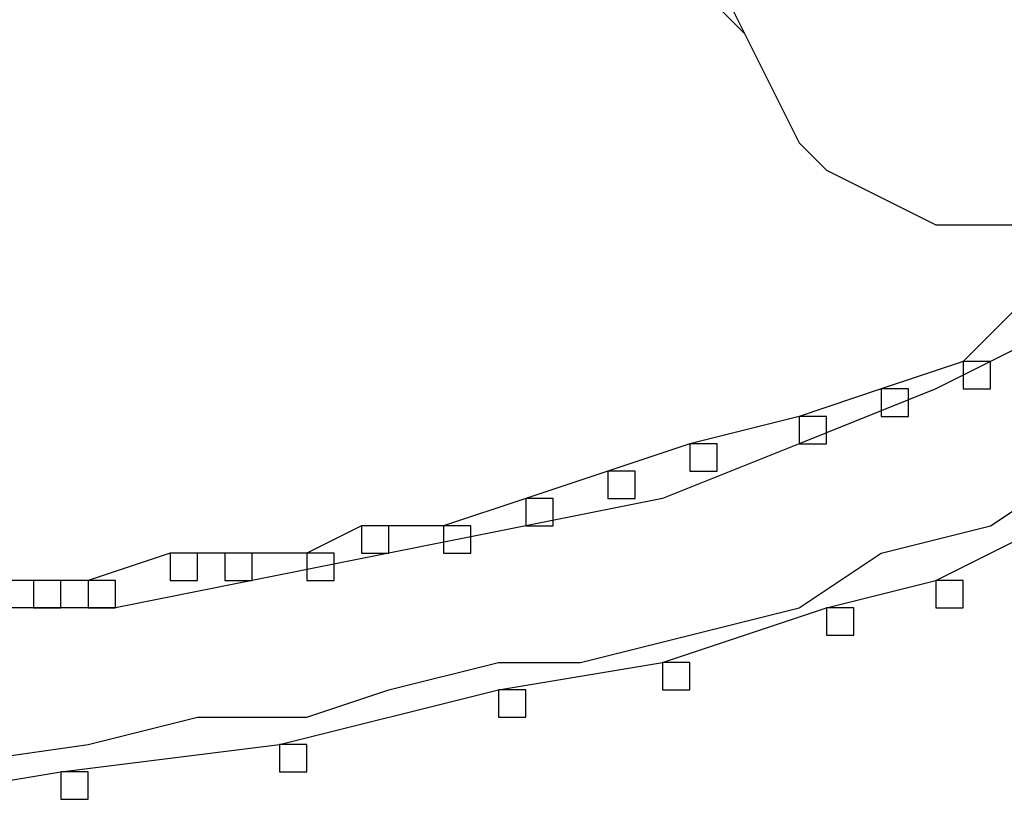
# Model space of a CAD drawing. Units: millimetres. Extents: x 10 to 287, y 10 to 200.
# Drawn here: x 178 to 179, y 37 to 38 of the extents above; entities that cross this region are included whole.
import ezdxf

# ---------------------------------------------------------------- set-up
doc = ezdxf.new("R2010")
doc.units = ezdxf.units.MM
doc.layers.add('Capa_1', color=7, linetype='Continuous')

msp = doc.modelspace()

# ---------------------------------------------------------------- linework, layer by layer
at = {"layer": 'Capa_1', "color": 7, "linetype": 'Continuous'}
for points in [[(178.7269, 38.0695), (178.7269, 38.0695), (178.8116, 37.9002), (178.8116, 37.9002)], [(178.7692, 37.9425), (178.7692, 37.9425), (178.8116, 37.9002), (178.8116, 37.9002)], [(178.8116, 37.9002), (178.8116, 37.9002), (178.8539, 37.8155), (178.8539, 37.8155)], [(178.8539, 37.8155), (178.8539, 37.8155), (178.8962, 37.7309), (178.8962, 37.7309)], [(178.8962, 37.7309), (178.8962, 37.7309), (178.9386, 37.6885), (178.9386, 37.6885)], [(178.9386, 37.6885), (178.9386, 37.6885), (179.0232, 37.6462), (179.0232, 37.6462)], [(179.0232, 37.6462), (179.0232, 37.6462), (179.1079, 37.6039), (179.1079, 37.6039)], [(179.1079, 37.6039), (179.1079, 37.6039), (179.1926, 37.6039), (179.1926, 37.6039)], [(179.1926, 37.6039), (179.1926, 37.6039), (179.2772, 37.6039), (179.2772, 37.6039)], [(179.2349, 37.4769), (179.2349, 37.4769), (179.1502, 37.3922), (179.1502, 37.3922)], [(179.2772, 37.4345), (179.2772, 37.4345), (179.1079, 37.3499), (179.1079, 37.3499)], [(179.1502, 37.3922), (179.1502, 37.3922), (179.0232, 37.3499), (179.0232, 37.3499)], [(179.1502, 37.3922), (179.1502, 37.3922), (179.1502, 37.3499), (179.1502, 37.3499)], [(179.1926, 37.3922), (179.1926, 37.3922), (179.1502, 37.3922), (179.1502, 37.3922)], [(179.1926, 37.3499), (179.1926, 37.3499), (179.1926, 37.3922), (179.1926, 37.3922)], [(179.0232, 37.3499), (179.0232, 37.3499), (178.8962, 37.3075), (178.8962, 37.3075)], [(179.1079, 37.3499), (179.1079, 37.3499), (178.8962, 37.2652), (178.8962, 37.2652)], [(179.0232, 37.3499), (179.0232, 37.3499), (179.0232, 37.3075), (179.0232, 37.3075)], [(179.0656, 37.3499), (179.0656, 37.3499), (179.0232, 37.3499), (179.0232, 37.3499)], [(179.0656, 37.3075), (179.0656, 37.3075), (179.0656, 37.3499), (179.0656, 37.3499)], [(179.1502, 37.3499), (179.1502, 37.3499), (179.1926, 37.3499), (179.1926, 37.3499)], [(178.8962, 37.3075), (178.8962, 37.3075), (178.7269, 37.2652), (178.7269, 37.2652)], [(178.8962, 37.3075), (178.8962, 37.3075), (178.8962, 37.2652), (178.8962, 37.2652)], [(178.9386, 37.3075), (178.9386, 37.3075), (178.8962, 37.3075), (178.8962, 37.3075)], [(178.9386, 37.2652), (178.9386, 37.2652), (178.9386, 37.3075), (178.9386, 37.3075)], [(179.0232, 37.3075), (179.0232, 37.3075), (179.0656, 37.3075), (179.0656, 37.3075)], [(178.7269, 37.2652), (178.7269, 37.2652), (178.5999, 37.2229), (178.5999, 37.2229)], [(178.8962, 37.2652), (178.8962, 37.2652), (178.6846, 37.1805), (178.6846, 37.1805)], [(178.7269, 37.2652), (178.7269, 37.2652), (178.7269, 37.2229), (178.7269, 37.2229)], [(178.7692, 37.2652), (178.7692, 37.2652), (178.7269, 37.2652), (178.7269, 37.2652)], [(178.7692, 37.2229), (178.7692, 37.2229), (178.7692, 37.2652), (178.7692, 37.2652)], [(178.8962, 37.2652), (178.8962, 37.2652), (178.9386, 37.2652), (178.9386, 37.2652)], [(178.5999, 37.2229), (178.5999, 37.2229), (178.4729, 37.1805), (178.4729, 37.1805)], [(178.5999, 37.2229), (178.5999, 37.2229), (178.5999, 37.1805), (178.5999, 37.1805)], [(178.6422, 37.2229), (178.6422, 37.2229), (178.5999, 37.2229), (178.5999, 37.2229)], [(178.6422, 37.1805), (178.6422, 37.1805), (178.6422, 37.2229), (178.6422, 37.2229)], [(178.7269, 37.2229), (178.7269, 37.2229), (178.7692, 37.2229), (178.7692, 37.2229)], [(179.1926, 37.1382), (179.1926, 37.1382), (179.3196, 37.2229), (179.3196, 37.2229)], [(178.4729, 37.1805), (178.4729, 37.1805), (178.3459, 37.1382), (178.3459, 37.1382)], [(178.4729, 37.1805), (178.4729, 37.1805), (178.4729, 37.1382), (178.4729, 37.1382)], [(178.5152, 37.1805), (178.5152, 37.1805), (178.4729, 37.1805), (178.4729, 37.1805)], [(178.6846, 37.1805), (178.6846, 37.1805), (178.4729, 37.1382), (178.4729, 37.1382)], [(178.5152, 37.1382), (178.5152, 37.1382), (178.5152, 37.1805), (178.5152, 37.1805)], [(178.5999, 37.1805), (178.5999, 37.1805), (178.6422, 37.1805), (178.6422, 37.1805)], [(178.2189, 37.1382), (178.2189, 37.1382), (178.1342, 37.0959), (178.1342, 37.0959)], [(178.3459, 37.1382), (178.3459, 37.1382), (178.2189, 37.1382), (178.2189, 37.1382)], [(178.2189, 37.1382), (178.2189, 37.1382), (178.2189, 37.0959), (178.2189, 37.0959)], [(178.2612, 37.1382), (178.2612, 37.1382), (178.2189, 37.1382), (178.2189, 37.1382)], [(178.2612, 37.0959), (178.2612, 37.0959), (178.2612, 37.1382), (178.2612, 37.1382)], [(178.4729, 37.1382), (178.4729, 37.1382), (178.2612, 37.0959), (178.2612, 37.0959)], [(178.3459, 37.1382), (178.3459, 37.1382), (178.3459, 37.0959), (178.3459, 37.0959)], [(178.3882, 37.1382), (178.3882, 37.1382), (178.3459, 37.1382), (178.3459, 37.1382)], [(178.3882, 37.0959), (178.3882, 37.0959), (178.3882, 37.1382), (178.3882, 37.1382)], [(178.4729, 37.1382), (178.4729, 37.1382), (178.5152, 37.1382), (178.5152, 37.1382)], [(179.0232, 37.0959), (179.0232, 37.0959), (179.1926, 37.1382), (179.1926, 37.1382)], [(179.1079, 37.0535), (179.1079, 37.0535), (179.2772, 37.1382), (179.2772, 37.1382)], [(177.9226, 37.0959), (177.9226, 37.0959), (177.7956, 37.0535), (177.7956, 37.0535)], [(178.0072, 37.0959), (178.0072, 37.0959), (177.9226, 37.0959), (177.9226, 37.0959)], [(177.9226, 37.0959), (177.9226, 37.0959), (177.9226, 37.0535), (177.9226, 37.0535)], [(177.9649, 37.0959), (177.9649, 37.0959), (177.9226, 37.0959), (177.9226, 37.0959)], [(177.9649, 37.0535), (177.9649, 37.0535), (177.9649, 37.0959), (177.9649, 37.0959)], [(178.1342, 37.0959), (178.1342, 37.0959), (178.0072, 37.0959), (178.0072, 37.0959)], [(178.0072, 37.0959), (178.0072, 37.0959), (178.0072, 37.0535), (178.0072, 37.0535)], [(178.0496, 37.0959), (178.0496, 37.0959), (178.0072, 37.0959), (178.0072, 37.0959)], [(178.0496, 37.0535), (178.0496, 37.0535), (178.0496, 37.0959), (178.0496, 37.0959)], [(178.2612, 37.0959), (178.2612, 37.0959), (178.0496, 37.0535), (178.0496, 37.0535)], [(178.1342, 37.0959), (178.1342, 37.0959), (178.1342, 37.0535), (178.1342, 37.0535)], [(178.1766, 37.0959), (178.1766, 37.0959), (178.1342, 37.0959), (178.1342, 37.0959)], [(178.1766, 37.0535), (178.1766, 37.0535), (178.1766, 37.0959), (178.1766, 37.0959)], [(178.2189, 37.0959), (178.2189, 37.0959), (178.2612, 37.0959), (178.2612, 37.0959)], [(178.3459, 37.0959), (178.3459, 37.0959), (178.3882, 37.0959), (178.3882, 37.0959)], [(178.8962, 37.0112), (178.8962, 37.0112), (179.0232, 37.0959), (179.0232, 37.0959)], [(177.7109, 37.0535), (177.7109, 37.0535), (177.6262, 37.0535), (177.6262, 37.0535)], [(177.7956, 37.0535), (177.7956, 37.0535), (177.7109, 37.0535), (177.7109, 37.0535)], [(177.7109, 37.0535), (177.7109, 37.0535), (177.7109, 37.0112), (177.7109, 37.0112)], [(177.7532, 37.0535), (177.7532, 37.0535), (177.7109, 37.0535), (177.7109, 37.0535)], [(177.7532, 37.0112), (177.7532, 37.0112), (177.7532, 37.0535), (177.7532, 37.0535)], [(177.7956, 37.0535), (177.7956, 37.0535), (177.7956, 37.0112), (177.7956, 37.0112)], [(177.8379, 37.0535), (177.8379, 37.0535), (177.7956, 37.0535), (177.7956, 37.0535)], [(177.8379, 37.0112), (177.8379, 37.0112), (177.8379, 37.0535), (177.8379, 37.0535)], [(178.0496, 37.0535), (178.0496, 37.0535), (177.8379, 37.0112), (177.8379, 37.0112)], [(177.9226, 37.0535), (177.9226, 37.0535), (177.9649, 37.0535), (177.9649, 37.0535)], [(178.0072, 37.0535), (178.0072, 37.0535), (178.0496, 37.0535), (178.0496, 37.0535)], [(178.1342, 37.0535), (178.1342, 37.0535), (178.1766, 37.0535), (178.1766, 37.0535)], [(178.9386, 37.0112), (178.9386, 37.0112), (179.1079, 37.0535), (179.1079, 37.0535)], [(179.1079, 37.0535), (179.1079, 37.0535), (179.1079, 37.0112), (179.1079, 37.0112)], [(179.1502, 37.0535), (179.1502, 37.0535), (179.1079, 37.0535), (179.1079, 37.0535)], [(179.1502, 37.0112), (179.1502, 37.0112), (179.1502, 37.0535), (179.1502, 37.0535)], [(177.8379, 37.0112), (177.8379, 37.0112), (177.6262, 37.0112), (177.6262, 37.0112)], [(177.7109, 37.0112), (177.7109, 37.0112), (177.7532, 37.0112), (177.7532, 37.0112)], [(177.7956, 37.0112), (177.7956, 37.0112), (177.8379, 37.0112), (177.8379, 37.0112)], [(178.6846, 36.9265), (178.6846, 36.9265), (178.9386, 37.0112), (178.9386, 37.0112)], [(178.7269, 36.9689), (178.7269, 36.9689), (178.8962, 37.0112), (178.8962, 37.0112)], [(178.9386, 37.0112), (178.9386, 37.0112), (178.9386, 36.9689), (178.9386, 36.9689)], [(178.9809, 37.0112), (178.9809, 37.0112), (178.9386, 37.0112), (178.9386, 37.0112)], [(178.9809, 36.9689), (178.9809, 36.9689), (178.9809, 37.0112), (178.9809, 37.0112)], [(179.1079, 37.0112), (179.1079, 37.0112), (179.1502, 37.0112), (179.1502, 37.0112)], [(178.5576, 36.9265), (178.5576, 36.9265), (178.7269, 36.9689), (178.7269, 36.9689)], [(178.9386, 36.9689), (178.9386, 36.9689), (178.9809, 36.9689), (178.9809, 36.9689)], [(178.2612, 36.8842), (178.2612, 36.8842), (178.4306, 36.9265), (178.4306, 36.9265)], [(178.4306, 36.8842), (178.4306, 36.8842), (178.6846, 36.9265), (178.6846, 36.9265)], [(178.4306, 36.9265), (178.4306, 36.9265), (178.5576, 36.9265), (178.5576, 36.9265)], [(178.6846, 36.9265), (178.6846, 36.9265), (178.6846, 36.8842), (178.6846, 36.8842)], [(178.7269, 36.9265), (178.7269, 36.9265), (178.6846, 36.9265), (178.6846, 36.9265)], [(178.7269, 36.8842), (178.7269, 36.8842), (178.7269, 36.9265), (178.7269, 36.9265)], [(178.0919, 36.7995), (178.0919, 36.7995), (178.4306, 36.8842), (178.4306, 36.8842)], [(178.1342, 36.8419), (178.1342, 36.8419), (178.2612, 36.8842), (178.2612, 36.8842)], [(178.4306, 36.8842), (178.4306, 36.8842), (178.4306, 36.8419), (178.4306, 36.8419)], [(178.4729, 36.8842), (178.4729, 36.8842), (178.4306, 36.8842), (178.4306, 36.8842)], [(178.4729, 36.8419), (178.4729, 36.8419), (178.4729, 36.8842), (178.4729, 36.8842)], [(178.6846, 36.8842), (178.6846, 36.8842), (178.7269, 36.8842), (178.7269, 36.8842)], [(177.7956, 36.7995), (177.7956, 36.7995), (177.9649, 36.8419), (177.9649, 36.8419)], [(177.9649, 36.8419), (177.9649, 36.8419), (178.1342, 36.8419), (178.1342, 36.8419)], [(178.4306, 36.8419), (178.4306, 36.8419), (178.4729, 36.8419), (178.4729, 36.8419)], [(177.4992, 36.7572), (177.4992, 36.7572), (177.7956, 36.7995), (177.7956, 36.7995)], [(177.7532, 36.7572), (177.7532, 36.7572), (178.0919, 36.7995), (178.0919, 36.7995)], [(178.0919, 36.7995), (178.0919, 36.7995), (178.0919, 36.7572), (178.0919, 36.7572)], [(178.1342, 36.7995), (178.1342, 36.7995), (178.0919, 36.7995), (178.0919, 36.7995)], [(178.1342, 36.7572), (178.1342, 36.7572), (178.1342, 36.7995), (178.1342, 36.7995)], [(177.4992, 36.7149), (177.4992, 36.7149), (177.7532, 36.7572), (177.7532, 36.7572)], [(177.7532, 36.7572), (177.7532, 36.7572), (177.7532, 36.7149), (177.7532, 36.7149)], [(177.7956, 36.7572), (177.7956, 36.7572), (177.7532, 36.7572), (177.7532, 36.7572)], [(177.7956, 36.7149), (177.7956, 36.7149), (177.7956, 36.7572), (177.7956, 36.7572)], [(178.0919, 36.7572), (178.0919, 36.7572), (178.1342, 36.7572), (178.1342, 36.7572)], [(177.7532, 36.7149), (177.7532, 36.7149), (177.7956, 36.7149), (177.7956, 36.7149)]]:
    msp.add_open_spline(points, degree=3, dxfattribs=at)

doc.saveas('drawing.dxf')
